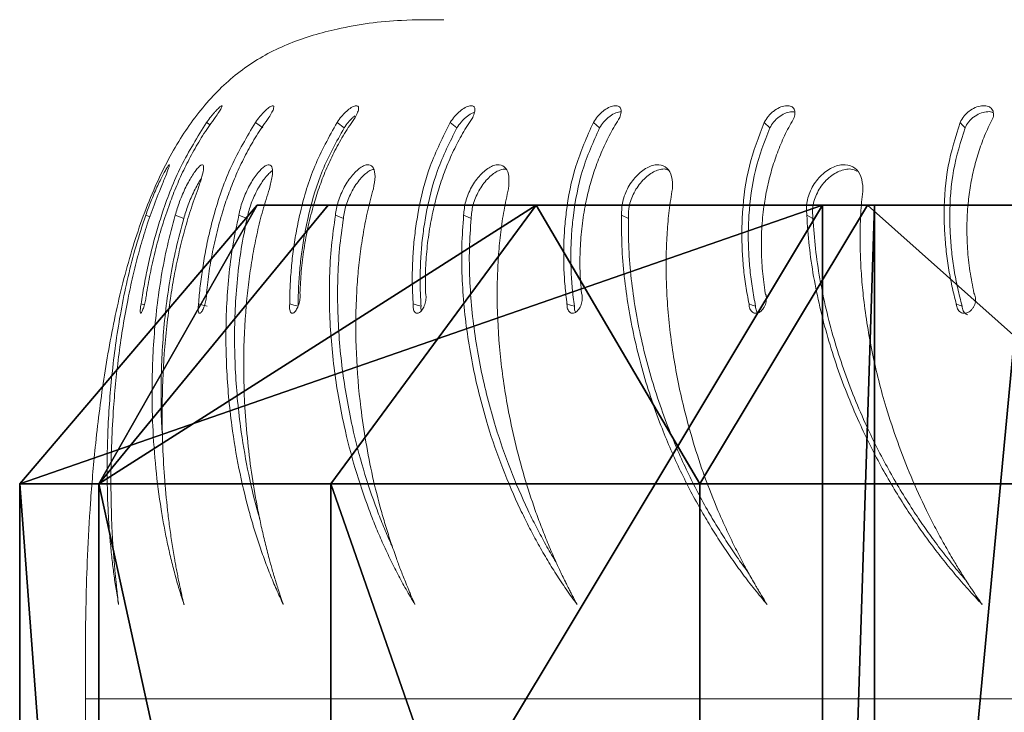
# Model space of a CAD drawing. Units: centimetres. Extents: x -237 to 238, y -210 to 210.
# Drawn here: x 37 to 48, y -7 to 0 of the extents above; entities that cross this region are included whole.
import ezdxf

# ---------------------------------------------------------------- set-up
doc = ezdxf.new("R2010")
doc.units = ezdxf.units.CM
doc.header["$LTSCALE"] = 2.54
doc.layers.get('0').update_dxf_attribs({"true_color": 0xff5454})
doc.layers.add('VP-EQ', color=7, linetype='Continuous', true_color=0x8a3492)

# ---------------------------------------------------------------- blocks, each defined once
blk = doc.blocks.new('Grupuj_12')
at = {"color": 0}
mesh = blk.add_polyface(dxfattribs=at)
corners = [(0, 50), (-3, 41.357), (-3, 47.4), (14.4, 41.357), (11.4, 50), (14.4, 47.445)]
mesh.append_faces([[corners[k] for k in face] for face in [(0, 1, 2), (3, 4, 5)]], dxfattribs={"vtx0": -1, "color": 0})
mesh.append_faces([[corners[k] for k in face] for face in [(1, 0, 3)]], dxfattribs={"vtx0": -1, "vtx1": -1, "color": 0})
mesh.append_faces([[corners[k] for k in face] for face in [(3, 0, 4)]], dxfattribs={"vtx0": -1, "vtx2": -1, "color": 0})
mesh = blk.add_polyface(dxfattribs=at)
corners = [(0, 49.148, 6.471), (11.4, 50), (0, 50), (11.4, 49.148, 6.471)]
mesh.append_faces([[corners[k] for k in face] for face in [(0, 1, 2), (1, 0, 3)]], dxfattribs={"vtx0": -1, "color": 0})
mesh = blk.add_polyface(dxfattribs=at)
corners = [(11.4, 49.148, 6.471), (14.4, 47.445), (11.4, 50), (14.4, 46.68, 5.809)]
mesh.append_faces([[corners[k] for k in face] for face in [(0, 1, 2), (1, 0, 3)]], dxfattribs={"vtx0": -1, "color": 0})
mesh = blk.add_polyface(dxfattribs=at)
corners = [(0, 46.651, 12.5), (11.4, 49.148, 6.471), (0, 49.148, 6.471), (11.4, 46.651, 12.5)]
mesh.append_faces([[corners[k] for k in face] for face in [(0, 1, 2), (1, 0, 3)]], dxfattribs={"vtx0": -1, "color": 0})
mesh = blk.add_polyface(dxfattribs=at)
corners = [(11.4, 49.148, 6.471), (14.4, 44.438, 11.222), (14.4, 46.68, 5.809), (11.4, 46.651, 12.5)]
mesh.append_faces([[corners[k] for k in face] for face in [(0, 1, 2), (1, 0, 3)]], dxfattribs={"vtx0": -1, "color": 0})
mesh = blk.add_polyface(dxfattribs=at)
corners = [(14.4, 8.487), (14.4, 3.32, 5.809), (14.4, 2.555), (14.4, 5.562, 11.222), (14.4, 9.129, 15.871), (14.4, 9.047, 4.244), (14.4, 10.689, 8.199), (14.4, 13.778, 19.438), (14.4, 13.301, 11.595), (14.4, 16.705, 14.201), (14.4, 19.191, 21.68), (14.4, 20.668, 15.839), (14.4, 25, 22.445), (14.4, 24.922, 16.398), (14.4, 29.176, 15.839), (14.4, 30.809, 21.68), (14.4, 33.139, 14.201), (14.4, 36.222, 19.438), (14.4, 36.543, 11.595), (14.4, 40.871, 15.871), (14.4, 39.155, 8.199), (14.4, 40.797, 4.244), (14.4, 41.357), (14.4, 44.438, 11.222), (14.4, 47.445), (14.4, 46.68, 5.809)]
mesh.append_faces([[corners[k] for k in face] for face in [(0, 1, 2), (23, 24, 25)]], dxfattribs={"vtx0": -1, "color": 0})
mesh.append_faces([[corners[k] for k in face] for face in [(1, 0, 3), (3, 0, 4), (4, 6, 7), (7, 9, 10), (10, 11, 12), (12, 14, 15), (15, 16, 17), (17, 18, 19), (19, 22, 23)]], dxfattribs={"vtx0": -1, "vtx1": -1, "color": 0})
mesh.append_faces([[corners[k] for k in face] for face in [(4, 0, 5), (4, 5, 6), (7, 6, 8), (7, 8, 9), (10, 9, 11), (12, 11, 13), (12, 13, 14), (15, 14, 16), (17, 16, 18), (19, 18, 20), (19, 20, 21), (19, 21, 22), (23, 22, 24)]], dxfattribs={"vtx0": -1, "vtx2": -1, "color": 0})
mesh = blk.add_polyface(dxfattribs=at)
corners = [(0, 42.678, 17.678), (11.4, 46.651, 12.5), (0, 46.651, 12.5), (11.4, 42.678, 17.678)]
mesh.append_faces([[corners[k] for k in face] for face in [(0, 1, 2), (1, 0, 3)]], dxfattribs={"vtx0": -1, "color": 0})
mesh = blk.add_polyface(dxfattribs=at)
corners = [(14.4, 44.438, 11.222), (11.4, 42.678, 17.678), (14.4, 40.871, 15.871), (11.4, 46.651, 12.5)]
mesh.append_faces([[corners[k] for k in face] for face in [(0, 1, 2), (1, 0, 3)]], dxfattribs={"vtx0": -1, "color": 0})
mesh = blk.add_polyface(dxfattribs=at)
corners = [(11.4, 37.5, 21.651), (0, 42.678, 17.678), (0, 37.5, 21.651), (11.4, 42.678, 17.678)]
mesh.append_faces([[corners[k] for k in face] for face in [(0, 1, 2), (1, 0, 3)]], dxfattribs={"vtx0": -1, "color": 0})
mesh = blk.add_polyface(dxfattribs=at)
corners = [(14.4, 40.871, 15.871), (11.4, 37.5, 21.651), (14.4, 36.222, 19.438), (11.4, 42.678, 17.678)]
mesh.append_faces([[corners[k] for k in face] for face in [(0, 1, 2), (1, 0, 3)]], dxfattribs={"vtx0": -1, "color": 0})
mesh = blk.add_polyface(dxfattribs=at)
corners = [(14.4, 40.797, 4.244), (-3, 41.357), (14.4, 41.357), (-3, 40.797, 4.244)]
mesh.append_faces([[corners[k] for k in face] for face in [(0, 1, 2), (1, 0, 3)]], dxfattribs={"vtx0": -1, "color": 0})
mesh = blk.add_polyface(dxfattribs=at)
corners = [(14.4, 39.155, 8.199), (-3, 40.797, 4.244), (14.4, 40.797, 4.244), (-3, 39.155, 8.199)]
mesh.append_faces([[corners[k] for k in face] for face in [(0, 1, 2), (1, 0, 3)]], dxfattribs={"vtx0": -1, "color": 0})
blk = doc.blocks.new('Komponent_12')
at = {"color": 28, "true_color": 0x0a0a0a}
blk.add_blockref('Grupuj_12', (0, 0), dxfattribs=at)
blk = doc.blocks.new('Grupuj_14')
at = {"color": 0}
blk.add_blockref('Komponent_12', (42.249, 0), dxfattribs=at)
blk = doc.blocks.new('ST0528')
at = {"color": 7, "linetype": 'Continuous', "lineweight": 18}
for p, q in [((-340.328, 150.008), (-340.29, 149.981)), ((-339.802, 150.008), (-339.724, 149.95)), ((-338.923, 150.008), (-338.847, 149.95)), ((-337.704, 150.008), (-337.632, 149.95)), ((-334.324, 150.008), (-334.263, 149.95)), ((-340.983, 149.009), (-340.938, 148.993)), ((-340.665, 149.009), (-340.573, 148.974)), ((-338.941, 149.009), (-338.855, 148.974)), ((-335.859, 149.009), (-335.785, 148.974)), ((-333.865, 149.009), (-333.799, 148.974)), ((-341.033, 148.053), (-340.998, 148.045))]:
    blk.add_line(p, q, dxfattribs=at)
at = {"color": 8, "linetype": 'Continuous', "lineweight": 18}
blk.add_line((-341.632, 143.802), (-304.542, 143.802), dxfattribs=at)
at = {"color": 7, "linetype": 'Continuous', "lineweight": 18, "flags": 128}
for points in [[(-336.163, 150.008), (-336.13, 149.979), (-336.096, 149.95)], [(-332.214, 150.008), (-332.188, 149.979), (-332.161, 149.95)], [(-339.981, 149.009), (-339.936, 148.992), (-339.892, 148.974)], [(-337.56, 149.009), (-337.52, 148.992), (-337.479, 148.974)], [(-340.415, 148.053), (-340.368, 148.042), (-340.321, 148.031)], [(-339.433, 148.053), (-339.388, 148.042), (-339.343, 148.031)], [(-338.104, 148.053), (-338.061, 148.042), (-338.019, 148.031)], [(-336.447, 148.053), (-336.408, 148.042), (-336.368, 148.031)], [(-334.487, 148.053), (-334.452, 148.042), (-334.416, 148.031)], [(-332.255, 148.053), (-332.224, 148.042), (-332.193, 148.031)]]:
    blk.add_lwpolyline(points, dxfattribs=at)
at = {"color": 7, "linetype": 'Continuous', "lineweight": 18}
for points, knots in [([(-341.632, 143.802), (-341.632, 143.883), (-341.633, 144.081), (-341.633, 144.425), (-341.627, 144.858), (-341.611, 145.363), (-341.58, 145.922), (-341.526, 146.555), (-341.441, 147.245), (-341.311, 147.969), (-341.134, 148.666), (-340.907, 149.292), (-340.628, 149.831), (-340.299, 150.276), (-339.902, 150.631), (-339.433, 150.877), (-338.871, 151.041), (-338.311, 151.116), (-337.926, 151.114), (-337.775, 151.113)], [0, 0, 0, 0, 0.02574, 0.062719, 0.109106, 0.163085, 0.22286, 0.286667, 0.364709, 0.44327, 0.519864, 0.592401, 0.654035, 0.711836, 0.766974, 0.821676, 0.878053, 0.952013, 1, 1, 1, 1]), ([(-340.328, 150.008), (-340.312, 150.03), (-340.288, 150.062), (-340.255, 150.102), (-340.224, 150.137), (-340.19, 150.171), (-340.164, 150.191), (-340.157, 150.188), (-340.168, 150.163), (-340.194, 150.12), (-340.221, 150.08), (-340.235, 150.061)], [0, 0, 0, 0, 0.125255, 0.187197, 0.249913, 0.375615, 0.500322, 0.625355, 0.750244, 0.875692, 1, 1, 1, 1]), ([(-339.802, 150.008), (-339.787, 150.03), (-339.763, 150.062), (-339.728, 150.102), (-339.694, 150.137), (-339.655, 150.171), (-339.62, 150.191), (-339.602, 150.188), (-339.603, 150.163), (-339.621, 150.12), (-339.645, 150.08), (-339.657, 150.061)], [0, 0, 0, 0, 0.125255, 0.1872, 0.249909, 0.37561, 0.500324, 0.625358, 0.750249, 0.875688, 1, 1, 1, 1]), ([(-338.923, 150.008), (-338.908, 150.03), (-338.885, 150.062), (-338.849, 150.102), (-338.812, 150.137), (-338.768, 150.171), (-338.724, 150.191), (-338.696, 150.188), (-338.688, 150.163), (-338.698, 150.12), (-338.718, 150.08), (-338.728, 150.061)], [0, 0, 0, 0, 0.125255, 0.1872, 0.2499131, 0.375607, 0.5003224, 0.6253521, 0.7502414, 0.87569, 1, 1, 1, 1]), ([(-337.704, 150.008), (-337.689, 150.03), (-337.667, 150.062), (-337.631, 150.102), (-337.592, 150.137), (-337.543, 150.171), (-337.491, 150.191), (-337.454, 150.188), (-337.437, 150.163), (-337.437, 150.12), (-337.454, 150.08), (-337.462, 150.061)], [0, 0, 0, 0, 0.125254, 0.187197, 0.24991, 0.37561, 0.500323, 0.625348, 0.750249, 0.87569, 1, 1, 1, 1]), ([(-336.163, 150.008), (-336.149, 150.03), (-336.128, 150.062), (-336.092, 150.102), (-336.052, 150.137), (-335.998, 150.171), (-335.94, 150.191), (-335.894, 150.188), (-335.867, 150.163), (-335.859, 150.12), (-335.872, 150.08), (-335.878, 150.061)], [0, 0, 0, 0, 0.125254, 0.1872, 0.249914, 0.375613, 0.500323, 0.625355, 0.750249, 0.875687, 1, 1, 1, 1]), ([(-334.324, 150.008), (-334.311, 150.03), (-334.291, 150.062), (-334.255, 150.102), (-334.215, 150.137), (-334.159, 150.171), (-334.094, 150.191), (-334.04, 150.188), (-334.005, 150.163), (-333.988, 150.12), (-333.996, 150.08), (-334, 150.061)], [0, 0, 0, 0, 0.125256, 0.187198, 0.249914, 0.375613, 0.50032, 0.62535, 0.750248, 0.875689, 1, 1, 1, 1]), ([(-332.214, 150.008), (-332.203, 150.03), (-332.185, 150.062), (-332.15, 150.102), (-332.109, 150.137), (-332.051, 150.171), (-331.981, 150.191), (-331.92, 150.188), (-331.877, 150.163), (-331.851, 150.12), (-331.855, 150.08), (-331.857, 150.061)], [0, 0, 0, 0, 0.125251, 0.187198, 0.249911, 0.375608, 0.500318, 0.625351, 0.750244, 0.875685, 1, 1, 1, 1]), ([(-340.235, 150.061), (-340.276, 150.003), (-340.359, 149.889), (-340.467, 149.706), (-340.565, 149.519), (-340.651, 149.328), (-340.733, 149.119), (-340.809, 148.891), (-340.876, 148.648), (-340.932, 148.407), (-340.96, 148.249), (-340.974, 148.171)], [0, 0, 0, 0, 0.099545, 0.19984, 0.299853, 0.399765, 0.500004, 0.624573, 0.749999, 0.874999, 1, 1, 1, 1]), ([(-339.657, 150.061), (-339.698, 150.003), (-339.779, 149.889), (-339.885, 149.706), (-339.978, 149.519), (-340.059, 149.328), (-340.135, 149.119), (-340.202, 148.891), (-340.259, 148.648), (-340.302, 148.407), (-340.32, 148.249), (-340.329, 148.171)], [0, 0, 0, 0, 0.099545, 0.199841, 0.299853, 0.399765, 0.500004, 0.624572, 0.749998, 0.874999, 1, 1, 1, 1]), ([(-338.728, 150.061), (-338.768, 150.003), (-338.847, 149.889), (-338.947, 149.706), (-339.036, 149.519), (-339.11, 149.328), (-339.178, 149.119), (-339.236, 148.891), (-339.281, 148.648), (-339.311, 148.407), (-339.319, 148.249), (-339.323, 148.171)], [0, 0, 0, 0, 0.099546, 0.19984, 0.299853, 0.399765, 0.500004, 0.624572, 0.749999, 0.874999, 1, 1, 1, 1]), ([(-338.847, 149.95), (-338.832, 149.971), (-338.81, 150.002), (-338.775, 150.041), (-338.751, 150.065), (-338.736, 150.075), (-338.73, 150.079)], [0, 0, 0, 0, 0.4230134, 0.6327442, 0.8461904, 1, 1, 1, 1]), ([(-337.462, 150.061), (-337.5, 150.003), (-337.575, 149.889), (-337.67, 149.706), (-337.751, 149.519), (-337.818, 149.328), (-337.877, 149.119), (-337.924, 148.891), (-337.957, 148.648), (-337.973, 148.407), (-337.971, 148.249), (-337.97, 148.171)], [0, 0, 0, 0, 0.099545, 0.199841, 0.299853, 0.399765, 0.500004, 0.624573, 0.749999, 0.875, 1, 1, 1, 1]), ([(-337.632, 149.95), (-337.618, 149.971), (-337.596, 150.002), (-337.561, 150.041), (-337.523, 150.074), (-337.48, 150.105), (-337.453, 150.113), (-337.441, 150.117)], [0, 0, 0, 0, 0.268112, 0.401033, 0.536325, 0.80986, 1, 1, 1, 1]), ([(-335.878, 150.061), (-335.913, 150.003), (-335.984, 149.889), (-336.07, 149.706), (-336.144, 149.519), (-336.203, 149.328), (-336.252, 149.119), (-336.288, 148.891), (-336.307, 148.648), (-336.31, 148.407), (-336.298, 148.249), (-336.291, 148.171)], [0, 0, 0, 0, 0.099545, 0.19984, 0.299852, 0.399764, 0.500004, 0.624572, 0.749998, 0.874999, 1, 1, 1, 1]), ([(-336.096, 149.95), (-336.083, 149.971), (-336.062, 150.002), (-336.027, 150.041), (-335.988, 150.075), (-335.936, 150.106), (-335.889, 150.124), (-335.869, 150.122), (-335.864, 150.121)], [0, 0, 0, 0, 0.2275418, 0.3403517, 0.4551731, 0.6873181, 0.9199166, 1, 1, 1, 1]), ([(-334, 150.061), (-334.032, 150.003), (-334.097, 149.889), (-334.175, 149.706), (-334.239, 149.519), (-334.288, 149.328), (-334.327, 149.119), (-334.351, 148.891), (-334.357, 148.648), (-334.346, 148.407), (-334.324, 148.249), (-334.313, 148.171)], [0, 0, 0, 0, 0.099546, 0.19984, 0.299853, 0.399765, 0.500004, 0.624572, 0.749998, 0.875, 1, 1, 1, 1]), ([(-334.263, 149.95), (-334.251, 149.971), (-334.232, 150.002), (-334.197, 150.041), (-334.157, 150.075), (-334.102, 150.107), (-334.039, 150.126), (-334.008, 150.122), (-333.994, 150.12)], [0, 0, 0, 0, 0.202449, 0.302824, 0.40498, 0.611532, 0.818481, 1, 1, 1, 1]), ([(-332.161, 149.95), (-332.15, 149.971), (-332.133, 150.002), (-332.099, 150.041), (-332.058, 150.075), (-332.001, 150.107), (-331.932, 150.125), (-331.882, 150.126), (-331.862, 150.114), (-331.857, 150.11)], [0, 0, 0, 0, 0.182663, 0.273228, 0.3654, 0.551761, 0.738489, 0.926281, 1, 1, 1, 1]), ([(-331.857, 150.061), (-331.886, 150.003), (-331.944, 149.889), (-332.011, 149.706), (-332.065, 149.519), (-332.104, 149.328), (-332.132, 149.119), (-332.144, 148.891), (-332.137, 148.648), (-332.112, 148.407), (-332.08, 148.249), (-332.065, 148.171)], [0, 0, 0, 0, 0.099545, 0.19984, 0.299852, 0.399765, 0.500003, 0.624572, 0.749998, 0.875, 1, 1, 1, 1]), ([(-341.033, 148.053), (-341.023, 148.117), (-341.003, 148.246), (-340.964, 148.443), (-340.919, 148.642), (-340.865, 148.842), (-340.771, 149.142), (-340.618, 149.543), (-340.424, 149.853), (-340.328, 150.008)], [0, 0, 0, 0, 0.099797, 0.200205, 0.300456, 0.400695, 0.500248, 0.750178, 1, 1, 1, 1]), ([(-340.415, 148.053), (-340.409, 148.117), (-340.398, 148.246), (-340.371, 148.443), (-340.337, 148.642), (-340.294, 148.842), (-340.214, 149.142), (-340.078, 149.543), (-339.894, 149.853), (-339.802, 150.008)], [0, 0, 0, 0, 0.099797, 0.200206, 0.300457, 0.400696, 0.500249, 0.750178, 1, 1, 1, 1]), ([(-339.433, 148.053), (-339.432, 148.117), (-339.43, 148.246), (-339.416, 148.443), (-339.394, 148.642), (-339.362, 148.842), (-339.298, 149.142), (-339.18, 149.543), (-339.009, 149.853), (-338.923, 150.008)], [0, 0, 0, 0, 0.099797, 0.200206, 0.300456, 0.400696, 0.500249, 0.750178, 1, 1, 1, 1]), ([(-339.343, 148.031), (-339.342, 148.095), (-339.34, 148.222), (-339.326, 148.417), (-339.305, 148.613), (-339.273, 148.81), (-339.211, 149.104), (-339.097, 149.496), (-338.93, 149.799), (-338.847, 149.95)], [0, 0, 0, 0, 0.10064, 0.201783, 0.302629, 0.403299, 0.503081, 0.752568, 1, 1, 1, 1]), ([(-338.104, 148.053), (-338.107, 148.117), (-338.114, 148.246), (-338.113, 148.443), (-338.103, 148.642), (-338.082, 148.842), (-338.035, 149.142), (-337.938, 149.543), (-337.782, 149.853), (-337.704, 150.008)], [0, 0, 0, 0, 0.099797, 0.200206, 0.300456, 0.400695, 0.500249, 0.750178, 1, 1, 1, 1]), ([(-338.019, 148.031), (-338.022, 148.095), (-338.029, 148.222), (-338.028, 148.417), (-338.019, 148.613), (-337.999, 148.81), (-337.953, 149.104), (-337.859, 149.496), (-337.708, 149.799), (-337.632, 149.95)], [0, 0, 0, 0, 0.100641, 0.201784, 0.30263, 0.403299, 0.503082, 0.752568, 1, 1, 1, 1]), ([(-336.447, 148.053), (-336.455, 148.117), (-336.47, 148.246), (-336.482, 148.443), (-336.484, 148.642), (-336.476, 148.842), (-336.446, 149.142), (-336.37, 149.543), (-336.232, 149.853), (-336.163, 150.008)], [0, 0, 0, 0, 0.099796, 0.200206, 0.300456, 0.400695, 0.500249, 0.750177, 1, 1, 1, 1]), ([(-336.368, 148.031), (-336.376, 148.095), (-336.392, 148.222), (-336.404, 148.417), (-336.407, 148.613), (-336.399, 148.81), (-336.37, 149.104), (-336.298, 149.496), (-336.163, 149.799), (-336.096, 149.95)], [0, 0, 0, 0, 0.1006399, 0.2017828, 0.3026293, 0.4032989, 0.5030822, 0.7525685, 1, 1, 1, 1]), ([(-334.487, 148.053), (-334.499, 148.117), (-334.524, 148.246), (-334.548, 148.443), (-334.562, 148.642), (-334.566, 148.842), (-334.554, 149.142), (-334.502, 149.543), (-334.383, 149.853), (-334.324, 150.008)], [0, 0, 0, 0, 0.099797, 0.200205, 0.300456, 0.400695, 0.500248, 0.750178, 1, 1, 1, 1]), ([(-334.416, 148.031), (-334.429, 148.095), (-334.453, 148.222), (-334.477, 148.417), (-334.492, 148.613), (-334.497, 148.81), (-334.486, 149.104), (-334.436, 149.496), (-334.321, 149.799), (-334.263, 149.95)], [0, 0, 0, 0, 0.100639, 0.201783, 0.302629, 0.403299, 0.503081, 0.752568, 1, 1, 1, 1]), ([(-332.255, 148.053), (-332.271, 148.117), (-332.304, 148.246), (-332.34, 148.443), (-332.367, 148.642), (-332.383, 148.842), (-332.389, 149.142), (-332.36, 149.543), (-332.263, 149.853), (-332.214, 150.008)], [0, 0, 0, 0, 0.099797, 0.200207, 0.300456, 0.400696, 0.50025, 0.750178, 1, 1, 1, 1]), ([(-332.193, 148.031), (-332.209, 148.095), (-332.242, 148.222), (-332.279, 148.417), (-332.306, 148.613), (-332.322, 148.81), (-332.329, 149.104), (-332.302, 149.496), (-332.208, 149.799), (-332.161, 149.95)], [0, 0, 0, 0, 0.10064, 0.201783, 0.30263, 0.403299, 0.503082, 0.752568, 1, 1, 1, 1]), ([(-340.983, 149.009), (-340.965, 149.058), (-340.939, 149.13), (-340.896, 149.235), (-340.863, 149.311), (-340.829, 149.382), (-340.798, 149.444), (-340.77, 149.494), (-340.749, 149.53), (-340.734, 149.55), (-340.725, 149.556), (-340.733, 149.524), (-340.768, 149.433), (-340.806, 149.34), (-340.825, 149.294)], [0, 0, 0, 0, 0.124661, 0.187421, 0.250026, 0.312695, 0.375346, 0.438001, 0.500653, 0.563303, 0.62596, 0.750654, 0.87521, 1, 1, 1, 1]), ([(-340.665, 149.009), (-340.651, 149.058), (-340.63, 149.13), (-340.587, 149.235), (-340.552, 149.311), (-340.515, 149.382), (-340.478, 149.444), (-340.443, 149.494), (-340.412, 149.53), (-340.388, 149.55), (-340.365, 149.556), (-340.356, 149.524), (-340.373, 149.433), (-340.404, 149.34), (-340.42, 149.294)], [0, 0, 0, 0, 0.124663, 0.187421, 0.250027, 0.312696, 0.375348, 0.437999, 0.500653, 0.563306, 0.625962, 0.750654, 0.875211, 1, 1, 1, 1]), ([(-339.981, 149.009), (-339.97, 149.058), (-339.954, 149.13), (-339.912, 149.235), (-339.876, 149.311), (-339.836, 149.382), (-339.794, 149.444), (-339.752, 149.494), (-339.713, 149.53), (-339.679, 149.55), (-339.643, 149.556), (-339.616, 149.524), (-339.616, 149.433), (-339.64, 149.34), (-339.652, 149.294)], [0, 0, 0, 0, 0.124663, 0.187422, 0.250028, 0.312696, 0.375346, 0.438001, 0.500652, 0.563306, 0.625963, 0.750655, 0.875211, 1, 1, 1, 1]), ([(-338.941, 149.009), (-338.933, 149.058), (-338.922, 149.13), (-338.882, 149.235), (-338.846, 149.311), (-338.803, 149.382), (-338.756, 149.444), (-338.708, 149.494), (-338.661, 149.53), (-338.618, 149.55), (-338.569, 149.556), (-338.526, 149.524), (-338.507, 149.433), (-338.524, 149.34), (-338.532, 149.294)], [0, 0, 0, 0, 0.1246616, 0.187422, 0.2500275, 0.3126956, 0.3753455, 0.4379993, 0.500655, 0.5633053, 0.6259622, 0.7506521, 0.8752108, 1, 1, 1, 1]), ([(-338.855, 148.974), (-338.848, 149.022), (-338.837, 149.093), (-338.798, 149.196), (-338.762, 149.271), (-338.72, 149.34), (-338.674, 149.401), (-338.626, 149.45), (-338.58, 149.484), (-338.547, 149.501), (-338.532, 149.502), (-338.529, 149.503)], [0, 0, 0, 0, 0.214912, 0.322824, 0.430434, 0.538289, 0.646412, 0.754948, 0.863904, 0.973168, 1, 1, 1, 1]), ([(-337.56, 149.009), (-337.556, 149.058), (-337.549, 149.13), (-337.512, 149.235), (-337.476, 149.311), (-337.432, 149.382), (-337.381, 149.444), (-337.327, 149.494), (-337.273, 149.53), (-337.222, 149.55), (-337.161, 149.556), (-337.102, 149.524), (-337.065, 149.433), (-337.074, 149.34), (-337.078, 149.294)], [0, 0, 0, 0, 0.124663, 0.187422, 0.250028, 0.312697, 0.375347, 0.438003, 0.500654, 0.563308, 0.625962, 0.750653, 0.875213, 1, 1, 1, 1]), ([(-337.479, 148.974), (-337.475, 149.022), (-337.47, 149.093), (-337.433, 149.196), (-337.398, 149.271), (-337.354, 149.34), (-337.304, 149.401), (-337.25, 149.45), (-337.197, 149.484), (-337.147, 149.505), (-337.118, 149.505), (-337.104, 149.506)], [0, 0, 0, 0, 0.199636, 0.299877, 0.399836, 0.500025, 0.60046, 0.701281, 0.802488, 0.903989, 1, 1, 1, 1]), ([(-335.859, 149.009), (-335.859, 149.058), (-335.858, 149.13), (-335.824, 149.235), (-335.789, 149.311), (-335.743, 149.382), (-335.689, 149.444), (-335.63, 149.494), (-335.57, 149.53), (-335.511, 149.55), (-335.439, 149.556), (-335.365, 149.524), (-335.311, 149.433), (-335.311, 149.34), (-335.312, 149.294)], [0, 0, 0, 0, 0.1246619, 0.1874219, 0.2500268, 0.3126956, 0.3753468, 0.4380004, 0.5006534, 0.5633059, 0.6259603, 0.750654, 0.8752113, 1, 1, 1, 1]), ([(-335.785, 148.974), (-335.785, 149.022), (-335.785, 149.093), (-335.751, 149.196), (-335.716, 149.271), (-335.671, 149.34), (-335.618, 149.401), (-335.56, 149.45), (-335.5, 149.485), (-335.442, 149.503), (-335.392, 149.511), (-335.368, 149.499), (-335.359, 149.494)], [0, 0, 0, 0, 0.185717, 0.27897, 0.37196, 0.465163, 0.558598, 0.652392, 0.746542, 0.840968, 0.935523, 1, 1, 1, 1]), ([(-333.865, 149.009), (-333.868, 149.058), (-333.873, 149.13), (-333.843, 149.235), (-333.808, 149.311), (-333.762, 149.382), (-333.706, 149.444), (-333.644, 149.494), (-333.578, 149.53), (-333.513, 149.55), (-333.43, 149.556), (-333.342, 149.524), (-333.272, 149.433), (-333.264, 149.34), (-333.26, 149.294)], [0, 0, 0, 0, 0.124661, 0.187421, 0.250027, 0.312696, 0.375346, 0.438001, 0.500652, 0.563307, 0.625961, 0.750654, 0.875213, 1, 1, 1, 1]), ([(-333.799, 148.974), (-333.802, 149.022), (-333.807, 149.093), (-333.777, 149.196), (-333.744, 149.271), (-333.698, 149.34), (-333.642, 149.401), (-333.58, 149.45), (-333.515, 149.485), (-333.451, 149.504), (-333.382, 149.511), (-333.345, 149.493), (-333.325, 149.483)], [0, 0, 0, 0, 0.176309, 0.264837, 0.353116, 0.441597, 0.530299, 0.619339, 0.708718, 0.79836, 0.888125, 1, 1, 1, 1]), ([(-340.573, 148.974), (-340.559, 149.022), (-340.538, 149.093), (-340.496, 149.196), (-340.462, 149.271), (-340.425, 149.34), (-340.399, 149.385), (-340.386, 149.404), (-340.384, 149.406)], [0, 0, 0, 0, 0.324222, 0.487023, 0.649367, 0.812077, 0.975197, 1, 1, 1, 1]), ([(-339.892, 148.974), (-339.881, 149.022), (-339.865, 149.093), (-339.824, 149.196), (-339.789, 149.271), (-339.749, 149.34), (-339.707, 149.401), (-339.666, 149.449), (-339.637, 149.477), (-339.624, 149.485), (-339.622, 149.486)], [0, 0, 0, 0, 0.242396, 0.364108, 0.48548, 0.607127, 0.729077, 0.851492, 0.974378, 1, 1, 1, 1]), ([(-340.825, 149.294), (-340.856, 149.216), (-340.918, 149.061), (-340.996, 148.826), (-341.064, 148.589), (-341.124, 148.35), (-341.2, 147.993), (-341.277, 147.518), (-341.328, 147.002), (-341.352, 146.562), (-341.36, 146.192), (-341.356, 145.891), (-341.348, 145.656), (-341.339, 145.482), (-341.329, 145.349), (-341.321, 145.252), (-341.316, 145.191), (-341.31, 145.127), (-341.304, 145.068), (-341.299, 145.019), (-341.294, 144.978), (-341.288, 144.922), (-341.282, 144.87), (-341.277, 144.831), (-341.275, 144.821), (-341.275, 144.818), (-341.275, 144.818), (-341.275, 144.817), (-341.275, 144.817)], [0, 0, 0, 0, 0.050036, 0.09993, 0.149742, 0.199649, 0.250011, 0.374988, 0.49997, 0.582686, 0.665626, 0.749974, 0.791176, 0.832531, 0.874986, 0.889047, 0.904172, 0.920332, 0.937493, 0.948734, 0.957661, 0.968746, 0.991952, 0.997846, 0.999388, 0.99981, 0.999934, 1, 1, 1, 1]), ([(-340.42, 149.294), (-340.448, 149.216), (-340.504, 149.061), (-340.572, 148.826), (-340.63, 148.589), (-340.679, 148.35), (-340.739, 147.993), (-340.79, 147.518), (-340.81, 147.002), (-340.804, 146.562), (-340.784, 146.192), (-340.756, 145.891), (-340.727, 145.656), (-340.702, 145.482), (-340.68, 145.349), (-340.663, 145.252), (-340.652, 145.191), (-340.639, 145.127), (-340.627, 145.068), (-340.617, 145.019), (-340.608, 144.978), (-340.596, 144.922), (-340.584, 144.87), (-340.574, 144.831), (-340.572, 144.821), (-340.571, 144.818), (-340.571, 144.818), (-340.571, 144.817), (-340.571, 144.817)], [0, 0, 0, 0, 0.050036, 0.09993, 0.149742, 0.199649, 0.250011, 0.374988, 0.49997, 0.582686, 0.665626, 0.749974, 0.791176, 0.832531, 0.874985, 0.889047, 0.904172, 0.920331, 0.937492, 0.948734, 0.95766, 0.968746, 0.991952, 0.997846, 0.999388, 0.99981, 0.999934, 1, 1, 1, 1]), ([(-339.652, 149.294), (-339.676, 149.216), (-339.725, 149.061), (-339.783, 148.826), (-339.83, 148.589), (-339.867, 148.35), (-339.909, 147.993), (-339.934, 147.518), (-339.923, 147.002), (-339.887, 146.562), (-339.84, 146.192), (-339.788, 145.891), (-339.739, 145.656), (-339.699, 145.482), (-339.665, 145.349), (-339.638, 145.252), (-339.621, 145.191), (-339.602, 145.127), (-339.584, 145.068), (-339.569, 145.019), (-339.556, 144.978), (-339.538, 144.922), (-339.52, 144.87), (-339.507, 144.831), (-339.503, 144.821), (-339.502, 144.818), (-339.502, 144.818), (-339.502, 144.817), (-339.502, 144.817)], [0, 0, 0, 0, 0.050036, 0.09993, 0.149742, 0.199649, 0.250011, 0.374988, 0.499971, 0.582686, 0.665625, 0.749974, 0.791176, 0.832531, 0.874985, 0.889047, 0.904172, 0.920332, 0.937492, 0.948734, 0.95766, 0.968746, 0.991953, 0.997846, 0.999388, 0.99981, 0.999934, 1, 1, 1, 1]), ([(-338.532, 149.294), (-338.553, 149.216), (-338.594, 149.061), (-338.64, 148.826), (-338.676, 148.589), (-338.701, 148.35), (-338.724, 147.993), (-338.723, 147.518), (-338.68, 147.002), (-338.615, 146.562), (-338.542, 146.192), (-338.467, 145.891), (-338.398, 145.656), (-338.343, 145.482), (-338.297, 145.349), (-338.262, 145.252), (-338.239, 145.191), (-338.214, 145.127), (-338.191, 145.068), (-338.171, 145.019), (-338.154, 144.978), (-338.13, 144.922), (-338.108, 144.87), (-338.09, 144.831), (-338.086, 144.821), (-338.084, 144.818), (-338.084, 144.818), (-338.084, 144.817), (-338.084, 144.817)], [0, 0, 0, 0, 0.0500355, 0.0999299, 0.1497419, 0.199649, 0.2500108, 0.3749885, 0.4999707, 0.5826856, 0.6656255, 0.7499735, 0.7911755, 0.8325309, 0.8749852, 0.8890468, 0.9041722, 0.9203316, 0.9374923, 0.9487341, 0.9576601, 0.9687461, 0.9919525, 0.9978461, 0.9993883, 0.99981, 0.9999337, 1, 1, 1, 1]), ([(-337.078, 149.294), (-337.094, 149.216), (-337.128, 149.061), (-337.162, 148.826), (-337.185, 148.589), (-337.197, 148.35), (-337.202, 147.993), (-337.175, 147.518), (-337.101, 147.002), (-337.008, 146.562), (-336.909, 146.192), (-336.812, 145.891), (-336.725, 145.656), (-336.656, 145.482), (-336.599, 145.349), (-336.555, 145.252), (-336.527, 145.191), (-336.497, 145.127), (-336.468, 145.068), (-336.444, 145.019), (-336.423, 144.978), (-336.394, 144.922), (-336.367, 144.87), (-336.346, 144.831), (-336.34, 144.821), (-336.339, 144.818), (-336.339, 144.818), (-336.338, 144.817), (-336.338, 144.817)], [0, 0, 0, 0, 0.050036, 0.099931, 0.149742, 0.199649, 0.250011, 0.374989, 0.499971, 0.582686, 0.665626, 0.749974, 0.791176, 0.832531, 0.874985, 0.889047, 0.904172, 0.920332, 0.937492, 0.948734, 0.95766, 0.968746, 0.991952, 0.997846, 0.999388, 0.99981, 0.999934, 1, 1, 1, 1]), ([(-335.312, 149.294), (-335.324, 149.216), (-335.349, 149.061), (-335.37, 148.826), (-335.38, 148.589), (-335.38, 148.35), (-335.365, 147.993), (-335.313, 147.518), (-335.21, 147.002), (-335.09, 146.562), (-334.967, 146.192), (-334.849, 145.891), (-334.745, 145.656), (-334.663, 145.482), (-334.596, 145.349), (-334.545, 145.252), (-334.512, 145.191), (-334.476, 145.127), (-334.443, 145.068), (-334.415, 145.019), (-334.391, 144.978), (-334.357, 144.922), (-334.325, 144.87), (-334.301, 144.831), (-334.294, 144.821), (-334.293, 144.818), (-334.292, 144.818), (-334.292, 144.817), (-334.292, 144.817)], [0, 0, 0, 0, 0.0500358, 0.0999303, 0.1497417, 0.1996489, 0.2500109, 0.3749885, 0.4999704, 0.5826859, 0.6656256, 0.7499735, 0.7911759, 0.832531, 0.8749853, 0.889047, 0.904172, 0.9203317, 0.9374923, 0.948734, 0.9576604, 0.9687458, 0.9919521, 0.9978463, 0.9993881, 0.9998101, 0.999934, 1, 1, 1, 1]), ([(-333.26, 149.294), (-333.268, 149.216), (-333.284, 149.061), (-333.292, 148.826), (-333.29, 148.589), (-333.277, 148.35), (-333.243, 147.993), (-333.166, 147.518), (-333.035, 147.002), (-332.889, 146.562), (-332.745, 146.192), (-332.608, 145.891), (-332.489, 145.656), (-332.395, 145.482), (-332.319, 145.349), (-332.261, 145.252), (-332.224, 145.191), (-332.183, 145.127), (-332.146, 145.068), (-332.114, 145.019), (-332.087, 144.978), (-332.049, 144.922), (-332.013, 144.87), (-331.986, 144.831), (-331.979, 144.821), (-331.977, 144.818), (-331.976, 144.818), (-331.976, 144.817), (-331.976, 144.817)], [0, 0, 0, 0, 0.050036, 0.09993, 0.149742, 0.199649, 0.250011, 0.374989, 0.499971, 0.582686, 0.665626, 0.749974, 0.791176, 0.832531, 0.874986, 0.889047, 0.904172, 0.920332, 0.937493, 0.948734, 0.957661, 0.968747, 0.991953, 0.997846, 0.999388, 0.99981, 0.999934, 1, 1, 1, 1]), ([(-341.275, 144.817), (-341.284, 144.871), (-341.303, 144.978), (-341.327, 145.143), (-341.348, 145.313), (-341.365, 145.485), (-341.379, 145.662), (-341.394, 145.923), (-341.403, 146.279), (-341.393, 146.688), (-341.37, 147.053), (-341.34, 147.37), (-341.299, 147.692), (-341.244, 148.019), (-341.175, 148.348), (-341.092, 148.679), (-341.019, 148.899), (-340.983, 149.009)], [0, 0, 0, 0, 0.047999, 0.094554, 0.140905, 0.188846, 0.234371, 0.280774, 0.390307, 0.500002, 0.572027, 0.643077, 0.714676, 0.786107, 0.8574, 0.928613, 1, 1, 1, 1]), ([(-340.571, 144.817), (-340.589, 144.871), (-340.623, 144.978), (-340.67, 145.143), (-340.713, 145.313), (-340.752, 145.485), (-340.787, 145.662), (-340.832, 145.923), (-340.878, 146.279), (-340.908, 146.688), (-340.917, 147.053), (-340.913, 147.37), (-340.896, 147.692), (-340.865, 148.019), (-340.818, 148.348), (-340.755, 148.679), (-340.695, 148.899), (-340.665, 149.009)], [0, 0, 0, 0, 0.047999, 0.094554, 0.140905, 0.188846, 0.234371, 0.280775, 0.390306, 0.500002, 0.572027, 0.643077, 0.714676, 0.786107, 0.8574, 0.928613, 1, 1, 1, 1]), ([(-340.802, 146.622), (-340.805, 146.659), (-340.816, 146.795), (-340.819, 147.04), (-340.816, 147.354), (-340.799, 147.673), (-340.769, 147.997), (-340.723, 148.323), (-340.661, 148.649), (-340.602, 148.866), (-340.573, 148.974)], [0, 0, 0, 0, 0.050127, 0.18739, 0.322713, 0.458971, 0.594765, 0.730114, 0.865061, 1, 1, 1, 1]), ([(-339.502, 144.817), (-339.527, 144.871), (-339.577, 144.978), (-339.645, 145.143), (-339.71, 145.313), (-339.77, 145.485), (-339.826, 145.662), (-339.9, 145.923), (-339.984, 146.279), (-340.052, 146.688), (-340.093, 147.053), (-340.114, 147.37), (-340.122, 147.692), (-340.115, 148.019), (-340.091, 148.348), (-340.05, 148.679), (-340.004, 148.899), (-339.981, 149.009)], [0, 0, 0, 0, 0.047999, 0.094554, 0.140904, 0.188846, 0.234371, 0.280774, 0.390306, 0.500002, 0.572026, 0.643077, 0.714676, 0.786107, 0.8574, 0.928613, 1, 1, 1, 1]), ([(-339.756, 145.739), (-339.765, 145.771), (-339.815, 145.944), (-339.89, 146.271), (-339.958, 146.677), (-339.999, 147.04), (-340.021, 147.354), (-340.029, 147.673), (-340.022, 147.997), (-339.999, 148.323), (-339.959, 148.649), (-339.914, 148.866), (-339.892, 148.974)], [0, 0, 0, 0, 0.033563, 0.181189, 0.328962, 0.425932, 0.52153, 0.61779, 0.713722, 0.809338, 0.904672, 1, 1, 1, 1]), ([(-338.084, 144.817), (-338.116, 144.871), (-338.18, 144.978), (-338.27, 145.143), (-338.355, 145.313), (-338.435, 145.485), (-338.511, 145.662), (-338.613, 145.923), (-338.733, 146.279), (-338.838, 146.688), (-338.91, 147.053), (-338.958, 147.37), (-338.99, 147.692), (-339.007, 148.019), (-339.006, 148.348), (-338.987, 148.679), (-338.956, 148.899), (-338.941, 149.009)], [0, 0, 0, 0, 0.047999, 0.094553, 0.140904, 0.188846, 0.234372, 0.280774, 0.390306, 0.500002, 0.572027, 0.643078, 0.714677, 0.786107, 0.8574, 0.928613, 1, 1, 1, 1]), ([(-338.326, 145.435), (-338.333, 145.451), (-338.367, 145.523), (-338.423, 145.657), (-338.525, 145.916), (-338.644, 146.271), (-338.749, 146.677), (-338.821, 147.04), (-338.869, 147.354), (-338.901, 147.673), (-338.918, 147.997), (-338.918, 148.323), (-338.9, 148.649), (-338.87, 148.866), (-338.855, 148.974)], [0, 0, 0, 0, 0.0163025, 0.0716781, 0.1281159, 0.2612979, 0.3946132, 0.4820958, 0.5683413, 0.6551831, 0.7417299, 0.8279919, 0.9139982, 1, 1, 1, 1]), ([(-336.338, 144.817), (-336.378, 144.871), (-336.455, 144.978), (-336.564, 145.143), (-336.669, 145.313), (-336.768, 145.485), (-336.862, 145.662), (-336.991, 145.923), (-337.144, 146.279), (-337.286, 146.688), (-337.388, 147.053), (-337.46, 147.37), (-337.517, 147.692), (-337.557, 148.019), (-337.579, 148.348), (-337.584, 148.679), (-337.568, 148.899), (-337.56, 149.009)], [0, 0, 0, 0, 0.048, 0.094554, 0.140905, 0.188846, 0.234371, 0.280774, 0.390307, 0.500002, 0.572027, 0.643078, 0.714677, 0.786107, 0.857401, 0.928613, 1, 1, 1, 1]), ([(-336.562, 145.268), (-336.571, 145.281), (-336.614, 145.351), (-336.687, 145.48), (-336.781, 145.656), (-336.909, 145.916), (-337.062, 146.27), (-337.203, 146.677), (-337.305, 147.04), (-337.377, 147.354), (-337.434, 147.673), (-337.474, 147.997), (-337.497, 148.323), (-337.502, 148.649), (-337.487, 148.866), (-337.479, 148.974)], [0, 0, 0, 0, 0.012518, 0.067786, 0.120264, 0.173748, 0.29996, 0.426298, 0.509201, 0.590933, 0.67323, 0.755248, 0.836995, 0.9185, 1, 1, 1, 1]), ([(-334.292, 144.817), (-334.337, 144.871), (-334.427, 144.978), (-334.554, 145.143), (-334.676, 145.313), (-334.793, 145.485), (-334.904, 145.662), (-335.058, 145.923), (-335.243, 146.279), (-335.418, 146.688), (-335.549, 147.053), (-335.645, 147.37), (-335.725, 147.692), (-335.788, 148.019), (-335.833, 148.348), (-335.86, 148.679), (-335.86, 148.899), (-335.859, 149.009)], [0, 0, 0, 0, 0.048, 0.094554, 0.140905, 0.188846, 0.234371, 0.280774, 0.390307, 0.500002, 0.572027, 0.643077, 0.714676, 0.786107, 0.8574, 0.928613, 1, 1, 1, 1]), ([(-334.491, 145.154), (-334.528, 145.205), (-334.607, 145.313), (-334.72, 145.48), (-334.831, 145.656), (-334.984, 145.916), (-335.168, 146.27), (-335.343, 146.677), (-335.473, 147.04), (-335.569, 147.354), (-335.649, 147.673), (-335.712, 147.997), (-335.758, 148.323), (-335.785, 148.649), (-335.785, 148.866), (-335.785, 148.974)], [0, 0, 0, 0, 0.047489, 0.1008, 0.151419, 0.203009, 0.324751, 0.446615, 0.526582, 0.60542, 0.684802, 0.763915, 0.842767, 0.921386, 1, 1, 1, 1]), ([(-331.976, 144.817), (-332.027, 144.871), (-332.127, 144.978), (-332.27, 145.143), (-332.409, 145.313), (-332.541, 145.485), (-332.668, 145.662), (-332.843, 145.923), (-333.057, 146.279), (-333.263, 146.688), (-333.421, 147.053), (-333.539, 147.37), (-333.641, 147.692), (-333.727, 148.019), (-333.794, 148.348), (-333.843, 148.679), (-333.858, 148.899), (-333.865, 149.009)], [0, 0, 0, 0, 0.047999, 0.094553, 0.140905, 0.188846, 0.234371, 0.280774, 0.390306, 0.500001, 0.572026, 0.643077, 0.714676, 0.786107, 0.8574, 0.928613, 1, 1, 1, 1]), ([(-332.15, 145.075), (-332.169, 145.097), (-332.235, 145.173), (-332.345, 145.309), (-332.477, 145.48), (-332.604, 145.656), (-332.778, 145.916), (-332.991, 146.27), (-333.197, 146.677), (-333.354, 147.04), (-333.472, 147.354), (-333.574, 147.673), (-333.659, 147.997), (-333.726, 148.323), (-333.776, 148.649), (-333.791, 148.866), (-333.799, 148.974)], [0, 0, 0, 0, 0.020285, 0.070582, 0.122601, 0.171993, 0.222331, 0.341122, 0.460032, 0.538061, 0.614986, 0.692444, 0.769639, 0.846579, 0.923292, 1, 1, 1, 1]), ([(-340.974, 148.171), (-340.974, 148.163), (-340.976, 148.148), (-340.98, 148.121), (-340.986, 148.092), (-340.993, 148.062), (-341.001, 148.033), (-341.009, 148.007), (-341.017, 147.985), (-341.024, 147.967), (-341.031, 147.956), (-341.036, 147.952), (-341.04, 147.954), (-341.042, 147.963), (-341.043, 147.979), (-341.041, 148), (-341.038, 148.024), (-341.035, 148.043), (-341.033, 148.053)], [0, 0, 0, 0, 0.062663, 0.125018, 0.187517, 0.250013, 0.312516, 0.375011, 0.437511, 0.499998, 0.562487, 0.624992, 0.687481, 0.749979, 0.812484, 0.874983, 0.937374, 1, 1, 1, 1]), ([(-340.329, 148.171), (-340.329, 148.163), (-340.329, 148.148), (-340.332, 148.121), (-340.336, 148.092), (-340.343, 148.062), (-340.352, 148.033), (-340.361, 148.007), (-340.371, 147.985), (-340.382, 147.967), (-340.392, 147.956), (-340.401, 147.952), (-340.409, 147.954), (-340.414, 147.963), (-340.418, 147.979), (-340.42, 148), (-340.419, 148.024), (-340.416, 148.043), (-340.415, 148.053)], [0, 0, 0, 0, 0.062661, 0.125019, 0.18752, 0.250016, 0.312519, 0.375006, 0.437507, 0.499999, 0.562497, 0.62499, 0.687473, 0.749982, 0.812484, 0.874983, 0.937376, 1, 1, 1, 1]), ([(-339.323, 148.171), (-339.322, 148.163), (-339.32, 148.148), (-339.321, 148.121), (-339.325, 148.092), (-339.331, 148.062), (-339.341, 148.033), (-339.352, 148.007), (-339.364, 147.985), (-339.377, 147.967), (-339.39, 147.956), (-339.403, 147.952), (-339.414, 147.954), (-339.423, 147.963), (-339.43, 147.979), (-339.435, 148), (-339.436, 148.024), (-339.434, 148.043), (-339.433, 148.053)], [0, 0, 0, 0, 0.062658, 0.125014, 0.187514, 0.250011, 0.312514, 0.375003, 0.437506, 0.5, 0.56249, 0.624989, 0.687478, 0.749982, 0.812486, 0.874985, 0.937377, 1, 1, 1, 1]), ([(-337.97, 148.171), (-337.968, 148.163), (-337.965, 148.148), (-337.964, 148.121), (-337.967, 148.092), (-337.973, 148.062), (-337.983, 148.033), (-337.995, 148.007), (-338.01, 147.985), (-338.025, 147.967), (-338.042, 147.956), (-338.057, 147.952), (-338.072, 147.954), (-338.085, 147.963), (-338.095, 147.979), (-338.102, 148), (-338.105, 148.024), (-338.104, 148.043), (-338.104, 148.053)], [0, 0, 0, 0, 0.062663, 0.125022, 0.18752, 0.250017, 0.312519, 0.375013, 0.437514, 0.500001, 0.562488, 0.624989, 0.687484, 0.749984, 0.812488, 0.874988, 0.937379, 1, 1, 1, 1]), ([(-336.291, 148.171), (-336.289, 148.163), (-336.284, 148.148), (-336.282, 148.121), (-336.283, 148.092), (-336.289, 148.062), (-336.299, 148.033), (-336.313, 148.007), (-336.329, 147.985), (-336.347, 147.967), (-336.366, 147.956), (-336.385, 147.952), (-336.403, 147.954), (-336.418, 147.963), (-336.431, 147.979), (-336.441, 148), (-336.447, 148.024), (-336.447, 148.043), (-336.447, 148.053)], [0, 0, 0, 0, 0.062658, 0.125013, 0.187515, 0.250012, 0.312512, 0.375006, 0.437508, 0.499995, 0.562486, 0.624983, 0.68748, 0.749987, 0.81248, 0.874983, 0.937372, 1, 1, 1, 1]), ([(-334.313, 148.171), (-334.31, 148.163), (-334.303, 148.148), (-334.299, 148.121), (-334.3, 148.092), (-334.305, 148.062), (-334.315, 148.033), (-334.33, 148.007), (-334.347, 147.985), (-334.368, 147.967), (-334.389, 147.956), (-334.411, 147.952), (-334.431, 147.954), (-334.45, 147.963), (-334.466, 147.979), (-334.478, 148), (-334.486, 148.024), (-334.487, 148.043), (-334.487, 148.053)], [0, 0, 0, 0, 0.062663, 0.125016, 0.187517, 0.250014, 0.312517, 0.375006, 0.437508, 0.499995, 0.562486, 0.624992, 0.68748, 0.749982, 0.81248, 0.874982, 0.937372, 1, 1, 1, 1]), ([(-332.065, 148.171), (-332.061, 148.163), (-332.053, 148.148), (-332.047, 148.121), (-332.046, 148.092), (-332.051, 148.062), (-332.062, 148.033), (-332.077, 148.007), (-332.096, 147.985), (-332.118, 147.967), (-332.141, 147.956), (-332.165, 147.952), (-332.189, 147.954), (-332.21, 147.963), (-332.228, 147.979), (-332.242, 148), (-332.252, 148.024), (-332.254, 148.043), (-332.255, 148.053)], [0, 0, 0, 0, 0.0626682, 0.1250195, 0.1875201, 0.2500158, 0.3125185, 0.3750082, 0.4375124, 0.4999924, 0.5624925, 0.6249915, 0.6874755, 0.7499834, 0.812481, 0.8749845, 0.9373766, 1, 1, 1, 1]), ([(-338.016, 147.979), (-338.016, 147.979), (-338.018, 147.985), (-338.02, 148.003), (-338.019, 148.022), (-338.019, 148.031)], [0, 0, 0, 0, 0.003514, 0.501158, 1, 1, 1, 1]), ([(-336.355, 147.964), (-336.357, 147.969), (-336.363, 147.98), (-336.368, 148.003), (-336.368, 148.022), (-336.368, 148.031)], [0, 0, 0, 0, 0.269541, 0.634315, 1, 1, 1, 1]), ([(-334.393, 147.957), (-334.393, 147.957), (-334.399, 147.963), (-334.407, 147.978), (-334.415, 148.003), (-334.416, 148.021), (-334.416, 148.031)], [0, 0, 0, 0, 0.038567, 0.359452, 0.679335, 1, 1, 1, 1]), ([(-332.132, 147.937), (-332.137, 147.939), (-332.15, 147.943), (-332.166, 147.958), (-332.18, 147.978), (-332.19, 148.003), (-332.192, 148.022), (-332.193, 148.031)], [0, 0, 0, 0, 0.157968, 0.368913, 0.579533, 0.789508, 1, 1, 1, 1]), ([(-337.775, 136.492), (-337.926, 136.491), (-338.311, 136.489), (-338.871, 136.564), (-339.433, 136.728), (-339.902, 136.973), (-340.299, 137.328), (-340.628, 137.773), (-340.909, 138.316), (-341.138, 138.951), (-341.317, 139.661), (-341.447, 140.399), (-341.536, 141.135), (-341.588, 141.796), (-341.616, 142.365), (-341.629, 142.829), (-341.634, 143.227), (-341.633, 143.544), (-341.632, 143.727), (-341.632, 143.802)], [0, 0, 0, 0, 0.047987, 0.121947, 0.178325, 0.233027, 0.288165, 0.345967, 0.407601, 0.481498, 0.559567, 0.639585, 0.718916, 0.794705, 0.849828, 0.899435, 0.942017, 0.976051, 1, 1, 1, 1])]:
    blk.add_open_spline(points, degree=3, knots=knots, dxfattribs=at)
blk = doc.blocks.new('ST0528 2D')
blk.add_blockref('ST0528', (951.197, -113.504))

msp = doc.modelspace()

# ---------------------------------------------------------------- block references
at = {"layer": 'VP-EQ', "color": 0}
msp.add_blockref('ST0528 2D', (-571.712, -37.414), dxfattribs=at)
at = {"layer": 'VP-EQ', "color": 0, "rotation": 90.00000000000004}
msp.add_blockref('Grupuj_14', (87.145, -58.449), dxfattribs=at)

doc.saveas('drawing.dxf')
